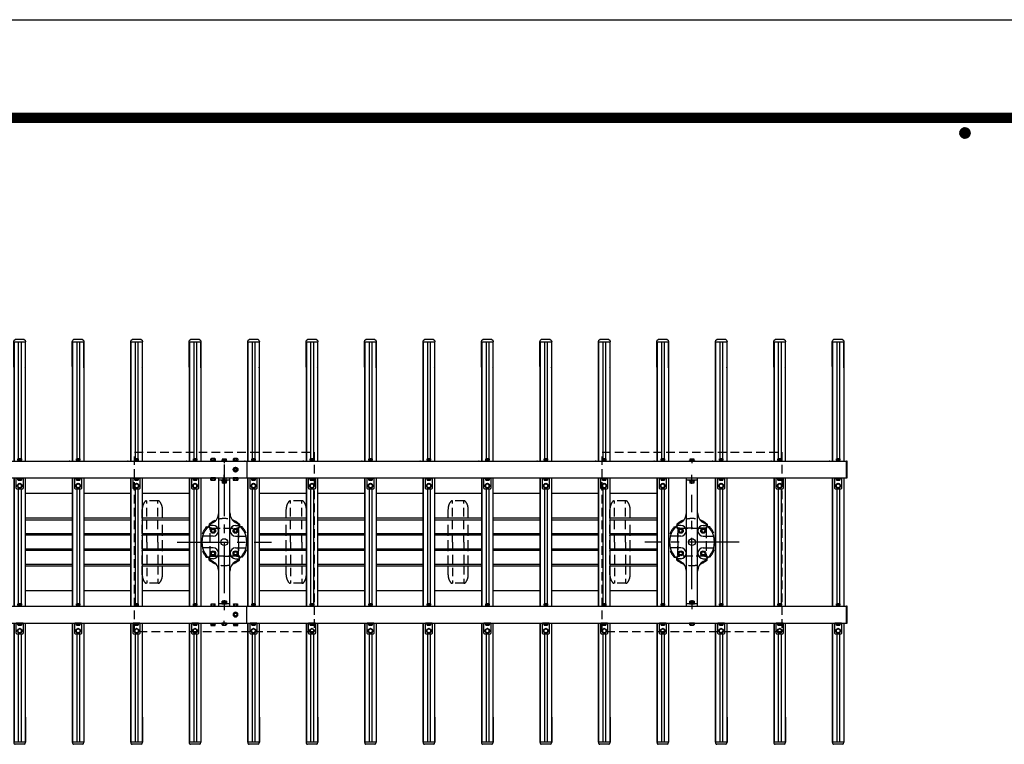
# Model space of a CAD drawing. Extents: x 0 to 16800, y 0 to 11880.
# Drawn here: x 4386 to 8765, y 8657 to 11880 of the extents above; entities that cross this region are included whole.
import ezdxf
from ezdxf.enums import TextEntityAlignment as Align

# ---------------------------------------------------------------- set-up
doc = ezdxf.new("R2010")
doc.units = 0
doc.header["$LTSCALE"] = 12
doc.linetypes.add('CENTER2', pattern=[28.575, 19.05, -3.175, 3.175, -3.175])
doc.linetypes.add('HIDDEN2', pattern=[4.7625, 3.175, -1.5875])
doc.layers.get('0').update_dxf_attribs({"linetype": 'CONTINUOUS'})
doc.layers.get('DEFPOINTS').update_dxf_attribs({"linetype": 'CONTINUOUS'})
for name, color, linetype in [('P001', 131, 'CONTINUOUS'), ('P002', 181, 'CONTINUOUS'), ('P004', 41, 'CONTINUOUS'), ('P006', 141, 'CONTINUOUS'), ('P018', 21, 'CONTINUOUS'), ('P020', 121, 'CONTINUOUS'), ('P902', 185, 'CONTINUOUS'), ('P904', 45, 'CONTINUOUS'), ('P918', 25, 'CONTINUOUS'), ('P919', 75, 'CONTINUOUS'), ('P920', 125, 'CONTINUOUS'), ('P_1CENTER', 2, 'CONTINUOUS'), ('P_5DRAWFRAME', 104, 'CONTINUOUS')]:
    doc.layers.add(name, color=color, linetype=linetype)
doc.styles.add('BIGFONT', font='simplex.shx', dxfattribs={"bigfont": 'bigfont.shx'})

# ---------------------------------------------------------------- blocks, each defined once
blk = doc.blocks.new('DFP3')
at = {"color": 0}
for p, q in [((21.5, 286.6), (408, 286.6)), ((21.5, 286.55), (408, 286.55)), ((21.5, 286.5), (408, 286.5)), ((21.5, 286.45), (408, 286.45)), ((21.5, 286.4), (408, 286.4)), ((408, 286.35), (21.5, 286.35)), ((21.5, 286.3), (408, 286.3)), ((408, 286.25), (21.5, 286.25)), ((21.5, 286.2), (408, 286.2)), ((408, 286.15), (21.5, 286.15)), ((21.5, 286.1), (408, 286.1)), ((21.5, 286.05), (408, 286.05)), ((21.5, 286), (408, 286)), ((21.5, 285.95), (408, 285.95)), ((21.5, 285.9), (408, 285.9)), ((21.5, 285.85), (408, 285.85)), ((21.5, 285.8), (408, 285.8)), ((21.5, 285.75), (408, 285.75)), ((21.5, 285.7), (408, 285.7)), ((408, 285.65), (21.5, 285.65)), ((21.5, 285.6), (408, 285.6)), ((214.15, 284.4), (214.75, 285)), ((214.15, 284.33), (214.82, 285)), ((214.15, 284.48), (214.67, 285)), ((214.16, 284.27), (214.88, 284.99)), ((214.17, 284.56), (214.59, 284.98)), ((214.18, 284.22), (214.93, 284.97)), ((214.2, 284.17), (214.98, 284.95)), ((214.22, 284.12), (215.03, 284.93)), ((214.22, 284.68), (214.47, 284.93)), ((214.22, 284.68), (215.03, 283.87)), ((214.25, 284.07), (215.08, 284.9)), ((214.25, 284.73), (215.08, 283.9)), ((214.28, 284.03), (215.12, 284.87)), ((214.28, 284.77), (215.12, 283.93)), ((214.31, 283.99), (215.16, 284.84)), ((214.31, 284.81), (215.16, 283.96)), ((214.34, 284.84), (215.19, 283.99)), ((214.34, 283.96), (215.19, 284.81)), ((214.38, 284.87), (215.22, 284.03)), ((214.38, 283.93), (215.22, 284.77)), ((214.42, 284.9), (215.25, 284.07)), ((214.42, 283.9), (215.25, 284.73)), ((214.47, 284.93), (215.28, 284.12)), ((214.47, 283.87), (215.28, 284.68)), ((214.52, 284.95), (215.3, 284.17)), ((214.57, 284.97), (215.32, 284.22)), ((214.62, 284.99), (215.34, 284.27)), ((214.68, 285), (215.35, 284.33)), ((214.75, 285), (215.35, 284.4)), ((214.83, 284.99), (215.34, 284.48)), ((214.92, 284.98), (215.33, 284.57)), ((215.04, 284.93), (215.28, 284.69)), ((214.15, 284.47), (214.82, 283.8)), ((214.15, 284.4), (214.75, 283.8)), ((214.15, 284.32), (214.67, 283.8)), ((214.16, 284.53), (214.88, 283.81)), ((214.17, 284.24), (214.59, 283.82)), ((214.18, 284.58), (214.93, 283.83)), ((214.2, 284.63), (214.98, 283.85)), ((214.22, 284.12), (214.47, 283.87)), ((214.52, 283.85), (215.3, 284.63)), ((214.57, 283.83), (215.32, 284.58)), ((214.62, 283.81), (215.34, 284.53)), ((214.68, 283.8), (215.35, 284.47)), ((214.75, 283.8), (215.35, 284.4)), ((214.83, 283.81), (215.34, 284.32)), ((214.92, 283.82), (215.33, 284.23)), ((215.04, 283.87), (215.28, 284.11))]:
    blk.add_line(p, q, dxfattribs=at)
at = {"layer": 'DEFPOINTS', "color": 0}
blk.add_line((0, 297), (420, 297), dxfattribs=at)
at = {"color": 83, "style": 'BIGFONT'}
for tag, height, p in [('PROJECT1', 4, (283.38, 25.6)), ('DATE', 3, (344.68, 25.84)), ('SCALE', 3, (379.68, 25.84)), ('PROJECT2', 4, (284.2, 17.84)), ('PROJECT3', 4, (284.2, 10.57)), ('DWGNO', 3, (358.68, 10.57))]:
    blk.add_attdef(tag, text='', height=height, dxfattribs=at).set_placement(p, align=Align.BOTTOM_CENTER)
at = {"color": 83, "ltscale": 0.5, "style": 'BIGFONT', "flags": 8}
for tag, p in [('REV04', (26.47, 27.61)), ('REV03', (26.47, 21.7)), ('REV02', (26.47, 15.58)), ('REV01', (26.47, 10.33))]:
    blk.add_attdef(tag, text='', height=2, dxfattribs=at).set_placement(p, align=Align.BOTTOM_LEFT)
for tag, p in [('REVD4', (80.98, 27.61)), ('R4D', (92.67, 27.61)), ('R4C', (101.8, 27.61)), ('R4A', (110.92, 27.61)), ('REVD3', (80.98, 21.7)), ('R3D', (92.67, 21.7)), ('R3C', (101.8, 21.7)), ('R3A', (110.92, 21.7)), ('REVD2', (80.98, 15.58)), ('R2D', (92.67, 15.58)), ('R2C', (101.8, 15.58)), ('R2A', (110.92, 15.58)), ('REVD1', (80.98, 10.33)), ('R1D', (92.67, 10.33)), ('R1C', (101.8, 10.33)), ('R1A', (110.92, 10.33))]:
    blk.add_attdef(tag, text='', height=2, dxfattribs=at).set_placement(p, align=Align.BOTTOM_CENTER)
blk = doc.blocks.new('ACADutil4141707-1771')
at = {"layer": 'P020'}
for p, q in [((7.4, 10), (-7.4, 10)), ((-4.9, 2), (-4.9, 9.2)), ((4.9, 2), (4.9, 9.2))]:
    blk.add_line(p, q, dxfattribs=at)
blk.add_lwpolyline([(-10.5, 0), (10.5, 0), (10.5, 2), (-10.5, 2)], close=True, dxfattribs=at)
blk.add_lwpolyline([(9.8, 9.2), (9.8, 2), (-9.8, 2), (-9.8, 9.2)], dxfattribs=at)
for centre, radius, start, end in [((-7.4, 5.8), 4.16, 53.8846, 126.1154), ((0, -5.5), 15.5, 71.4826, 108.5174), ((7.4, 5.8), 4.16, 53.8846, 126.1154)]:
    blk.add_arc(centre, radius, start, end, dxfattribs=at)
blk = doc.blocks.new('ACADutil4062033-0479')
at = {"layer": 'P020'}
for p, q in [((-12.5, 7.4), (-12.5, -7.4)), ((-4.5, 4.9), (-11.7, 4.9)), ((-4.5, -4.9), (-11.7, -4.9))]:
    blk.add_line(p, q, dxfattribs=at)
blk.add_lwpolyline([(-11.7, 9.8), (-4.5, 9.8), (-4.5, -9.8), (-11.7, -9.8)], dxfattribs=at)
for points in [[(-2, -9.2), (-2, 9.2), (-4.5, 9.2), (-4.5, -9.2)], [(0, -10.5), (0, 10.5), (-2, 10.5), (-2, -10.5)]]:
    blk.add_lwpolyline(points, close=True, dxfattribs=at)
for centre, radius, start, end in [((-8.3, 7.4), 4.16, 143.8846, 216.1154), ((3, 0), 15.5, 161.4826, 198.5174), ((-8.3, -7.4), 4.16, 143.8846, 216.1154)]:
    blk.add_arc(centre, radius, start, end, dxfattribs=at)
at = {"layer": 'P920'}
for p, q in [((-4.5, 0), (-2, 1.4)), ((-2, 0), (-4.5, -1.4))]:
    blk.add_line(p, q, dxfattribs=at)
blk = doc.blocks.new('ACADutil4141706-2637')
at = {"layer": 'P020'}
blk.add_lwpolyline([(-8.5, 4.9), (-8.5, -4.9), (0, -9.8), (8.5, -4.9), (8.5, 4.9), (0, 9.8)], close=True, dxfattribs=at)
for radius in [10.5, 8.5]:
    blk.add_circle((0, 0), radius, dxfattribs=at)
blk = doc.blocks.new('ACADutil2071104-3661')
at = {"layer": 'P020'}
blk.add_lwpolyline([(-8.5, 4.9), (-8.5, -4.9), (0, -9.8), (8.5, -4.9), (8.5, 4.9), (0, 9.8)], close=True, dxfattribs=at)
for radius in [10.5, 8.5]:
    blk.add_circle((0, 0), radius, dxfattribs=at)
blk = doc.blocks.new('ACADutil4071408-4869')
at = {"layer": 'P020'}
for p, q in [((-5.6, -10.1), (5.6, -10.1)), ((-3.8, -3.6), (-3.8, -9.5)), ((3.8, -3.6), (3.8, -9.5))]:
    blk.add_line(p, q, dxfattribs=at)
for points in [[(8.5, 0), (-8.5, 0), (-8.5, -1.6), (8.5, -1.6)], [(7.7, -1.6), (-7.7, -1.6), (-7.7, -3.6), (7.7, -3.6)]]:
    blk.add_lwpolyline(points, close=True, dxfattribs=at)
blk.add_lwpolyline([(-7.5, -9.5), (-7.5, -3.6), (7.5, -3.6), (7.5, -9.5)], dxfattribs=at)
for centre, radius, start, end in [((-5.6, -7), 3.07, 232.333, 307.667), ((0, 1.2), 11.3, 250.6437, 289.3563), ((5.6, -7), 3.07, 232.333, 307.667)]:
    blk.add_arc(centre, radius, start, end, dxfattribs=at)
at = {"layer": 'P920'}
for p, q in [((0, -3.6), (-1.2, -1.6)), ((0, -1.6), (1.2, -3.6))]:
    blk.add_line(p, q, dxfattribs=at)
blk = doc.blocks.new('sa')
at = {"layer": 'P002'}
blk.add_lwpolyline([(2761.7, 10023.9), (2758.5, 10023.9)], dxfattribs=at)
at = {"layer": 'P004'}
for p, q in [((2772.5, 10444.2), (2772.5, 10555)), ((2773.5, 10023.9), (2773.5, 10554.4)), ((2773.5, 10554.4), (2773.5, 10023.9)), ((2773.5, 10554.4), (2823.5, 10554.4)), ((2818.5, 10564.4), (2778.5, 10564.4)), ((2792.5, 10554.4), (2792.5, 10034)), ((2804.5, 10554.4), (2804.5, 10034)), ((2823.5, 10554.4), (2823.5, 10023.9)), ((2823.5, 10554.4), (2823.5, 10023.9)), ((2824.5, 10444.2), (2824.5, 10555)), ((2773.5, 9948.9), (2773.5, 9378.9)), ((2773.5, 9378.9), (2773.5, 9948.9)), ((2823.5, 9948.9), (2823.5, 9378.9)), ((2823.5, 9948.9), (2823.5, 9378.9)), ((2792.5, 9898.9), (2792.5, 9389)), ((2804.5, 9898.9), (2804.5, 9389)), ((2773.5, 9303.9), (2773.5, 8774.4)), ((2773.5, 8774.4), (2773.5, 9303.9)), ((2823.5, 9303.9), (2823.5, 8774.4)), ((2823.5, 9303.9), (2823.5, 8774.4)), ((2792.5, 9253.9), (2792.5, 8774.4)), ((2804.5, 9253.9), (2804.5, 8774.4)), ((2772.5, 8884.6), (2772.5, 8773.8)), ((2824.5, 8884.6), (2824.5, 8773.8)), ((2823.5, 8774.4), (2773.5, 8774.4)), ((2818.5, 8764.4), (2778.5, 8764.4))]:
    blk.add_line(p, q, dxfattribs=at)
at = {"layer": 'P004', "extrusion": (0, 0, -1)}
for centre, start_param, end_param in [((2778.5, 10555), 4.712389, 6.283185), ((2818.5, 10555), 0, 1.570796), ((2778.5, 10444.2), 4.126703, 4.712389)]:
    blk.add_ellipse(centre, major_axis=(0, 9.39), ratio=0.639048, start_param=start_param, end_param=end_param, dxfattribs=at)
at = {"layer": 'P004'}
for centre, start_param, end_param in [((2818.5, 10444.2), 4.126703, 4.712389), ((2778.5, 8773.8), 1.570796, 3.141593), ((2818.5, 8773.8), 3.141593, 4.712389)]:
    blk.add_ellipse(centre, major_axis=(0, 9.39), ratio=0.639048, start_param=start_param, end_param=end_param, dxfattribs=at)
at = {"layer": 'P006'}
for p, q in [((2813.5, 9945.9), (2783.5, 9945.9)), ((2813.5, 9300.9), (2783.5, 9300.9))]:
    blk.add_line(p, q, dxfattribs=at)
for points in [[(2813.5, 9948.9), (2813.5, 9903.9, -0.414214), (2808.5, 9898.9), (2788.5, 9898.9, -0.414214), (2783.5, 9903.9), (2783.5, 9948.9)], [(2813.5, 9303.9), (2813.5, 9258.9, -0.414214), (2808.5, 9253.9), (2788.5, 9253.9, -0.414214), (2783.5, 9258.9), (2783.5, 9303.9)]]:
    blk.add_lwpolyline(points, format="xyb", close=True, dxfattribs=at)
at = {"layer": 'P020'}
for p, q in [((2794.8, 9944.3), (2794.8, 9939.4)), ((2802.3, 9944.3), (2802.3, 9939.4)), ((2806.1, 9944.3), (2806.1, 9939.4)), ((2792.9, 9938.8), (2804.2, 9938.8)), ((2792.9, 9293.8), (2804.2, 9293.8)), ((2794.8, 9299.3), (2794.8, 9294.4)), ((2802.3, 9299.3), (2802.3, 9294.4)), ((2806.1, 9299.3), (2806.1, 9294.4))]:
    blk.add_line(p, q, dxfattribs=at)
for points in [[(2807, 9945.9), (2790, 9945.9), (2790, 9944.3), (2807, 9944.3)], [(2807, 9300.9), (2790, 9300.9), (2790, 9299.3), (2807, 9299.3)]]:
    blk.add_lwpolyline(points, close=True, dxfattribs=at)
for points in [[(2791, 9939.4), (2791, 9944.3)], [(2791, 9294.4), (2791, 9299.3)]]:
    blk.add_lwpolyline(points, dxfattribs=at)
for centre, radius, start, end in [((2792.9, 9941.9), 3.07, 232.333, 307.667), ((2798.5, 9950.1), 11.3, 250.6437, 289.3563), ((2804.2, 9941.9), 3.07, 232.333, 307.667), ((2792.9, 9296.9), 3.07, 232.333, 307.667), ((2798.5, 9305.1), 11.3, 250.6437, 289.3563), ((2804.2, 9296.9), 3.07, 232.333, 307.667)]:
    blk.add_arc(centre, radius, start, end, dxfattribs=at)
at = {"layer": 'P920', "linetype": 'HIDDEN2'}
for points in [[(2794.5, 9948.9), (2794.5, 9945.9)], [(2802.5, 9945.9), (2802.5, 9948.9)], [(2794.5, 9303.9), (2794.5, 9300.9)], [(2802.5, 9300.9), (2802.5, 9303.9)]]:
    blk.add_lwpolyline(points, dxfattribs=at)
at = {"layer": 'P020', "rotation": 180}
for p in [(2798.5, 10023.9), (2798.5, 10023.9), (2798.5, 9378.9), (2798.5, 9378.9)]:
    blk.add_blockref('ACADutil4071408-4869', p, dxfattribs=at)
at = {"layer": 'P020'}
for p in [(2798.5, 9913.9), (2798.5, 9268.9)]:
    blk.add_blockref('ACADutil2071104-3661', p, dxfattribs=at)

msp = doc.modelspace()

# ---------------------------------------------------------------- linework, layer by layer
at = {"layer": 'P001'}
for points in [[(4410.83, 9774.3), (4620.83, 9774.3)], [(4670.83, 9774.3), (4880.83, 9774.3)], [(4930.83, 9774.3), (5140.83, 9774.3)], [(5450.83, 9774.3), (5660.83, 9774.3)], [(5710.83, 9774.3), (5920.83, 9774.3)], [(5970.83, 9774.3), (6180.83, 9774.3)], [(6230.83, 9774.3), (6440.83, 9774.3)], [(6490.83, 9774.3), (6700.83, 9774.3)], [(6750.83, 9774.3), (6960.83, 9774.3)], [(7010.83, 9774.3), (7220.83, 9774.3)], [(4620.83, 9662.84), (4410.83, 9662.84)], [(4620.83, 9654.84), (4410.83, 9654.84)], [(4880.83, 9662.84), (4670.83, 9662.84)], [(4880.83, 9654.84), (4670.83, 9654.84)], [(5140.83, 9662.84), (4930.83, 9662.84)], [(5140.83, 9654.84), (4930.83, 9654.84)], [(5660.83, 9662.84), (5450.83, 9662.84)], [(5660.83, 9654.84), (5450.83, 9654.84)], [(5920.83, 9662.84), (5710.83, 9662.84)], [(5920.83, 9654.84), (5710.83, 9654.84)], [(6180.83, 9662.84), (5970.83, 9662.84)], [(6180.83, 9654.84), (5970.83, 9654.84)], [(6440.83, 9662.84), (6230.83, 9662.84)], [(6440.83, 9654.84), (6230.83, 9654.84)], [(6700.83, 9662.84), (6490.83, 9662.84)], [(6700.83, 9654.84), (6490.83, 9654.84)], [(6960.83, 9662.84), (6750.83, 9662.84)], [(6960.83, 9654.84), (6750.83, 9654.84)], [(7220.83, 9662.84), (7010.83, 9662.84)], [(7220.83, 9654.84), (7010.83, 9654.84)], [(4410.83, 9594.84), (4620.83, 9594.84)], [(4670.83, 9594.84), (4880.83, 9594.84)], [(4930.83, 9594.84), (5140.83, 9594.84)], [(5450.83, 9594.84), (5660.83, 9594.84)], [(5710.83, 9594.84), (5920.83, 9594.84)], [(5970.83, 9594.84), (6180.83, 9594.84)], [(6230.83, 9594.84), (6440.83, 9594.84)], [(6490.83, 9594.84), (6700.83, 9594.84)], [(6750.83, 9594.84), (6960.83, 9594.84)], [(7010.83, 9594.84), (7220.83, 9594.84)], [(4620.83, 9586.84), (4410.83, 9586.84)], [(4880.83, 9586.84), (4670.83, 9586.84)], [(5140.83, 9586.84), (4930.83, 9586.84)], [(5660.83, 9586.84), (5450.83, 9586.84)], [(5920.83, 9586.84), (5710.83, 9586.84)], [(6180.83, 9586.84), (5970.83, 9586.84)], [(6440.83, 9586.84), (6230.83, 9586.84)], [(6700.83, 9586.84), (6490.83, 9586.84)], [(6960.83, 9586.84), (6750.83, 9586.84)], [(7220.83, 9586.84), (7010.83, 9586.84)], [(4410.83, 9526.84), (4620.83, 9526.84)], [(4620.83, 9518.84), (4410.83, 9518.84)], [(4670.83, 9526.84), (4880.83, 9526.84)], [(4880.83, 9518.84), (4670.83, 9518.84)], [(4930.83, 9526.84), (5140.83, 9526.84)], [(5140.83, 9518.84), (4930.83, 9518.84)], [(5450.83, 9526.84), (5660.83, 9526.84)], [(5660.83, 9518.84), (5450.83, 9518.84)], [(5710.83, 9526.84), (5920.83, 9526.84)], [(5920.83, 9518.84), (5710.83, 9518.84)], [(5970.83, 9526.84), (6180.83, 9526.84)], [(6180.83, 9518.84), (5970.83, 9518.84)], [(6230.83, 9526.84), (6440.83, 9526.84)], [(6440.83, 9518.84), (6230.83, 9518.84)], [(6490.83, 9526.84), (6700.83, 9526.84)], [(6700.83, 9518.84), (6490.83, 9518.84)], [(6750.83, 9526.84), (6960.83, 9526.84)], [(6960.83, 9518.84), (6750.83, 9518.84)], [(7010.83, 9526.84), (7220.83, 9526.84)], [(7220.83, 9518.84), (7010.83, 9518.84)], [(4410.83, 9458.84), (4620.83, 9458.84)], [(4670.83, 9458.84), (4880.83, 9458.84)], [(4930.83, 9458.84), (5140.83, 9458.84)], [(5450.83, 9458.84), (5660.83, 9458.84)], [(5710.83, 9458.84), (5920.83, 9458.84)], [(5970.83, 9458.84), (6180.83, 9458.84)], [(6230.83, 9458.84), (6440.83, 9458.84)], [(6490.83, 9458.84), (6700.83, 9458.84)], [(6750.83, 9458.84), (6960.83, 9458.84)], [(7010.83, 9458.84), (7220.83, 9458.84)], [(4410.83, 9450.84), (4620.83, 9450.84)], [(4670.83, 9450.84), (4880.83, 9450.84)], [(4930.83, 9450.84), (5140.83, 9450.84)], [(5450.83, 9450.84), (5660.83, 9450.84)], [(5710.83, 9450.84), (5920.83, 9450.84)], [(5970.83, 9450.84), (6180.83, 9450.84)], [(6230.83, 9450.84), (6440.83, 9450.84)], [(6490.83, 9450.84), (6700.83, 9450.84)], [(6750.83, 9450.84), (6960.83, 9450.84)], [(7010.83, 9450.84), (7220.83, 9450.84)], [(4620.83, 9339.38), (4410.83, 9339.38)], [(4880.83, 9339.38), (4670.83, 9339.38)], [(5140.83, 9339.38), (4930.83, 9339.38)], [(5660.83, 9339.38), (5450.83, 9339.38)], [(5920.83, 9339.38), (5710.83, 9339.38)], [(6180.83, 9339.38), (5970.83, 9339.38)], [(6440.83, 9339.38), (6230.83, 9339.38)], [(6700.83, 9339.38), (6490.83, 9339.38)], [(6960.83, 9339.38), (6750.83, 9339.38)], [(7220.83, 9339.38), (7010.83, 9339.38)]]:
    msp.add_lwpolyline(points, dxfattribs=at)
for centre, radius in [((5245.83, 9606.84), 8), ((5245.83, 9606.84), 7), ((5345.83, 9606.84), 8), ((5345.83, 9606.84), 7), ((7325.83, 9606.84), 8), ((7325.83, 9606.84), 7), ((7425.83, 9606.84), 8), ((7425.83, 9606.84), 7), ((5295.83, 9556.84), 15), ((7375.83, 9556.84), 15), ((5245.83, 9506.84), 8), ((5245.83, 9506.84), 7), ((5345.83, 9506.84), 8), ((5345.83, 9506.84), 7), ((7325.83, 9506.84), 8), ((7325.83, 9506.84), 7), ((7425.83, 9506.84), 8), ((7425.83, 9506.84), 7)]:
    msp.add_circle(centre, radius, dxfattribs=at)
at = {"layer": 'P002'}
for p, q in [((2525.83, 9916.84), (5395.83, 9916.84)), ((5395.83, 9916.84), (8065.83, 9916.84)), ((5395.83, 9916.84), (5395.83, 9841.84)), ((5395.83, 9916.84), (5395.83, 9841.84)), ((8062.63, 9841.84), (8062.63, 9916.84)), ((2525.83, 9841.84), (5395.83, 9841.84)), ((5395.83, 9841.84), (8065.83, 9841.84)), ((2525.83, 9271.84), (5395.83, 9271.84)), ((5395.83, 9271.84), (8065.83, 9271.84)), ((5395.83, 9196.84), (5395.83, 9271.84)), ((8062.63, 9196.84), (8062.63, 9271.84)), ((2525.83, 9196.84), (5395.83, 9196.84)), ((5395.83, 9196.84), (8065.83, 9196.84))]:
    msp.add_line(p, q, dxfattribs=at)
for points in [[(8062.63, 9841.84), (8065.83, 9841.84), (8065.83, 9916.84), (8062.63, 9916.84)], [(8062.63, 9196.84), (8065.83, 9196.84), (8065.83, 9271.84), (8062.63, 9271.84)]]:
    msp.add_lwpolyline(points, close=True, dxfattribs=at)
for centre in [(5345.83, 9879.34), (5345.83, 9234.34)]:
    msp.add_circle(centre, 6.5, dxfattribs=at)
at = {"layer": 'P018'}
for p, q in [((5270.83, 9271.84), (5270.83, 9841.84)), ((5270.83, 9841.84), (5320.83, 9841.84)), ((5320.83, 9831.84), (5270.83, 9831.84)), ((5320.83, 9271.84), (5320.83, 9841.84)), ((7350.83, 9271.84), (7350.83, 9841.84)), ((7350.83, 9841.84), (7400.83, 9841.84)), ((7400.83, 9831.84), (7350.83, 9831.84)), ((7400.83, 9271.84), (7400.83, 9841.84)), ((5245.83, 9630.84), (5228.56, 9630.84)), ((5345.83, 9630.84), (5363.09, 9630.84)), ((7325.83, 9630.84), (7308.56, 9630.84)), ((7425.83, 9630.84), (7443.09, 9630.84)), ((5245.83, 9582.84), (5199.26, 9582.84)), ((5345.83, 9582.84), (5392.39, 9582.84)), ((7325.83, 9582.84), (7279.26, 9582.84)), ((7425.83, 9582.84), (7472.39, 9582.84)), ((5245.83, 9530.84), (5199.26, 9530.84)), ((5345.83, 9530.84), (5392.39, 9530.84)), ((7325.83, 9530.84), (7279.26, 9530.84)), ((7425.83, 9530.84), (7472.39, 9530.84)), ((5245.83, 9482.84), (5228.56, 9482.84)), ((5345.83, 9482.84), (5363.09, 9482.84)), ((7325.83, 9482.84), (7308.56, 9482.84)), ((7425.83, 9482.84), (7443.09, 9482.84)), ((5320.83, 9281.84), (5270.83, 9281.84)), ((5270.83, 9271.84), (5320.83, 9271.84)), ((7400.83, 9281.84), (7350.83, 9281.84)), ((7350.83, 9271.84), (7400.83, 9271.84))]:
    msp.add_line(p, q, dxfattribs=at)
for centre in [(5245.83, 9606.84), (5345.83, 9606.84), (7325.83, 9606.84), (7425.83, 9606.84), (5245.83, 9506.84), (5345.83, 9506.84), (7325.83, 9506.84), (7425.83, 9506.84)]:
    msp.add_circle(centre, 11, dxfattribs=at)
for centre, radius, start, end in [((5220.83, 9686.75), 50, 300, 0), ((5370.83, 9686.75), 50, 180, 240), ((7300.83, 9686.75), 50, 300, 0), ((7450.83, 9686.75), 50, 180, 240), ((5295.83, 9556.84), 100, 120, 240), ((5295.83, 9556.84), 100, 300, 60), ((7375.83, 9556.84), 100, 120, 240), ((7375.83, 9556.84), 100, 300, 60), ((5245.83, 9606.84), 24, 270, 90), ((5345.83, 9606.84), 24, 90, 270), ((7325.83, 9606.84), 24, 270, 90), ((7425.83, 9606.84), 24, 90, 270), ((5245.83, 9506.84), 24, 270, 90), ((5345.83, 9506.84), 24, 90, 270), ((7325.83, 9506.84), 24, 270, 90), ((7425.83, 9506.84), 24, 90, 270), ((5220.83, 9426.94), 50, 0, 60), ((5370.83, 9426.94), 50, 120, 180), ((7300.83, 9426.94), 50, 0, 60), ((7450.83, 9426.94), 50, 120, 180)]:
    msp.add_arc(centre, radius, start, end, dxfattribs=at)
at = {"layer": 'P020'}
for p, q in [((5253.19, 9928.34), (5238.46, 9928.34)), ((5240.92, 9921.34), (5240.92, 9927.54)), ((5250.73, 9921.34), (5250.73, 9927.54)), ((5288.46, 9925.84), (5303.19, 9925.84)), ((5290.92, 9918.84), (5290.92, 9925.04)), ((5300.73, 9918.84), (5300.73, 9925.04)), ((5353.19, 9928.34), (5338.46, 9928.34)), ((5340.92, 9921.34), (5340.92, 9927.54)), ((5350.73, 9921.34), (5350.73, 9927.54)), ((7368.46, 9925.84), (7383.19, 9925.84)), ((7370.92, 9918.84), (7370.92, 9925.04)), ((7380.73, 9918.84), (7380.73, 9925.04)), ((5253.19, 9185.34), (5238.46, 9185.34)), ((5240.92, 9192.34), (5240.92, 9186.14)), ((5250.73, 9192.34), (5250.73, 9186.14)), ((5288.46, 9187.84), (5303.19, 9187.84)), ((5290.92, 9194.84), (5290.92, 9188.64)), ((5300.73, 9194.84), (5300.73, 9188.64)), ((5353.19, 9185.34), (5338.46, 9185.34)), ((5340.92, 9192.34), (5340.92, 9186.14)), ((5350.73, 9192.34), (5350.73, 9186.14)), ((7368.46, 9187.84), (7383.19, 9187.84)), ((7370.92, 9194.84), (7370.92, 9188.64)), ((7380.73, 9194.84), (7380.73, 9188.64))]:
    msp.add_line(p, q, dxfattribs=at)
for points in [[(5235.33, 9916.84), (5256.33, 9916.84), (5256.33, 9918.84), (5235.33, 9918.84)], [(5236.63, 9918.84), (5255.03, 9918.84), (5255.03, 9921.34), (5236.63, 9921.34)], [(5306.33, 9916.84), (5285.33, 9916.84), (5285.33, 9918.84), (5306.33, 9918.84)], [(5335.33, 9916.84), (5356.33, 9916.84), (5356.33, 9918.84), (5335.33, 9918.84)], [(5336.63, 9918.84), (5355.03, 9918.84), (5355.03, 9921.34), (5336.63, 9921.34)], [(7386.33, 9916.84), (7365.33, 9916.84), (7365.33, 9918.84), (7386.33, 9918.84)], [(5235.33, 9196.84), (5256.33, 9196.84), (5256.33, 9194.84), (5235.33, 9194.84)], [(5306.33, 9196.84), (5285.33, 9196.84), (5285.33, 9194.84), (5306.33, 9194.84)], [(5335.33, 9196.84), (5356.33, 9196.84), (5356.33, 9194.84), (5335.33, 9194.84)], [(7386.33, 9196.84), (7365.33, 9196.84), (7365.33, 9194.84), (7386.33, 9194.84)], [(5236.63, 9194.84), (5255.03, 9194.84), (5255.03, 9192.34), (5236.63, 9192.34)], [(5336.63, 9194.84), (5355.03, 9194.84), (5355.03, 9192.34), (5336.63, 9192.34)]]:
    msp.add_lwpolyline(points, close=True, dxfattribs=at)
for points in [[(5255.64, 9927.54), (5255.64, 9921.34), (5236.01, 9921.34), (5236.01, 9927.54)], [(5286.01, 9925.04), (5286.01, 9918.84), (5305.64, 9918.84), (5305.64, 9925.04)], [(5355.64, 9927.54), (5355.64, 9921.34), (5336.01, 9921.34), (5336.01, 9927.54)], [(7366.01, 9925.04), (7366.01, 9918.84), (7385.64, 9918.84), (7385.64, 9925.04)], [(5255.64, 9186.14), (5255.64, 9192.34), (5236.01, 9192.34), (5236.01, 9186.14)], [(5286.01, 9188.64), (5286.01, 9194.84), (5305.64, 9194.84), (5305.64, 9188.64)], [(5355.64, 9186.14), (5355.64, 9192.34), (5336.01, 9192.34), (5336.01, 9186.14)], [(7366.01, 9188.64), (7366.01, 9194.84), (7385.64, 9194.84), (7385.64, 9188.64)]]:
    msp.add_lwpolyline(points, dxfattribs=at)
for centre, radius, start, end in [((5238.46, 9924.18), 4.16, 53.88464, 126.11536), ((5245.83, 9912.89), 15.45, 71.48256, 108.51744), ((5253.19, 9924.18), 4.16, 53.88464, 126.11536), ((5288.46, 9921.68), 4.16, 53.88464, 126.11536), ((5295.83, 9910.39), 15.45, 71.48256, 108.51744), ((5303.19, 9921.68), 4.16, 53.88464, 126.11536), ((5338.46, 9924.18), 4.16, 53.88464, 126.11536), ((5345.83, 9912.89), 15.45, 71.48256, 108.51744), ((5353.19, 9924.18), 4.16, 53.88464, 126.11536), ((7368.46, 9921.68), 4.16, 53.88464, 126.11536), ((7375.83, 9910.39), 15.45, 71.48256, 108.51744), ((7383.19, 9921.68), 4.16, 53.88464, 126.11536), ((5238.46, 9189.5), 4.16, 233.88464, 306.11536), ((5245.83, 9200.79), 15.45, 251.48256, 288.51744), ((5253.19, 9189.5), 4.16, 233.88464, 306.11536), ((5288.46, 9192), 4.16, 233.88464, 306.11536), ((5295.83, 9203.29), 15.45, 251.48256, 288.51744), ((5303.19, 9192), 4.16, 233.88464, 306.11536), ((5338.46, 9189.5), 4.16, 233.88464, 306.11536), ((5345.83, 9200.79), 15.45, 251.48256, 288.51744), ((5353.19, 9189.5), 4.16, 233.88464, 306.11536), ((7368.46, 9192), 4.16, 233.88464, 306.11536), ((7375.83, 9203.29), 15.45, 251.48256, 288.51744), ((7383.19, 9192), 4.16, 233.88464, 306.11536)]:
    msp.add_arc(centre, radius, start, end, dxfattribs=at)
at = {"layer": 'P902', "linetype": 'HIDDEN2'}
for p, q in [((5001.25, 9740.21), (4950.4, 9740.21)), ((4950.83, 9556.84), (4950.83, 9740.21)), ((5000.83, 9556.84), (5000.83, 9740.21)), ((5641.25, 9740.21), (5590.4, 9740.21)), ((5590.83, 9556.84), (5590.83, 9740.21)), ((5640.83, 9556.84), (5640.83, 9740.21)), ((6361.25, 9740.21), (6310.4, 9740.21)), ((6310.83, 9556.84), (6310.83, 9740.21)), ((6360.83, 9556.84), (6360.83, 9740.21)), ((7081.25, 9740.21), (7030.4, 9740.21)), ((7030.83, 9556.84), (7030.83, 9740.21)), ((7080.83, 9556.84), (7080.83, 9740.21)), ((4930.83, 9662.84), (4930.83, 9702.46)), ((5020.83, 9662.84), (5020.83, 9702.46)), ((5570.83, 9662.84), (5570.83, 9702.46)), ((5660.83, 9662.84), (5660.83, 9702.46)), ((6290.83, 9662.84), (6290.83, 9702.46)), ((6380.83, 9662.84), (6380.83, 9702.46)), ((7010.83, 9662.84), (7010.83, 9702.46)), ((7100.83, 9662.84), (7100.83, 9702.46)), ((4930.83, 9594.84), (4930.83, 9654.84)), ((5020.83, 9594.84), (5020.83, 9654.84)), ((5570.83, 9594.84), (5570.83, 9654.84)), ((5660.83, 9594.84), (5660.83, 9654.84)), ((6290.83, 9594.84), (6290.83, 9654.84)), ((6380.83, 9594.84), (6380.83, 9654.84)), ((7010.83, 9594.84), (7010.83, 9654.84)), ((7100.83, 9594.84), (7100.83, 9654.84)), ((4930.83, 9526.84), (4930.83, 9586.84)), ((4950.83, 9556.84), (4950.83, 9373.47)), ((5000.83, 9556.84), (5000.83, 9450.84)), ((5020.83, 9526.84), (5020.83, 9586.84)), ((5570.83, 9526.84), (5570.83, 9586.84)), ((5590.83, 9556.84), (5590.83, 9373.47)), ((5640.83, 9556.84), (5640.83, 9450.84)), ((5660.83, 9526.84), (5660.83, 9586.84)), ((6290.83, 9526.84), (6290.83, 9586.84)), ((6310.83, 9556.84), (6310.83, 9373.47)), ((6360.83, 9556.84), (6360.83, 9450.84)), ((6380.83, 9526.84), (6380.83, 9586.84)), ((7010.83, 9526.84), (7010.83, 9586.84)), ((7030.83, 9556.84), (7030.83, 9373.47)), ((7080.83, 9556.84), (7080.83, 9450.84)), ((7100.83, 9526.84), (7100.83, 9586.84)), ((4930.83, 9458.84), (4930.83, 9518.84)), ((5020.83, 9458.84), (5020.83, 9518.84)), ((5570.83, 9458.84), (5570.83, 9518.84)), ((5660.83, 9458.84), (5660.83, 9518.84)), ((6290.83, 9458.84), (6290.83, 9518.84)), ((6380.83, 9458.84), (6380.83, 9518.84)), ((7010.83, 9458.84), (7010.83, 9518.84)), ((7100.83, 9458.84), (7100.83, 9518.84)), ((4930.83, 9411.22), (4930.83, 9450.84)), ((5000.83, 9450.84), (5000.83, 9373.47)), ((5020.83, 9411.22), (5020.83, 9450.84)), ((5570.83, 9411.22), (5570.83, 9450.84)), ((5640.83, 9450.84), (5640.83, 9373.47)), ((5660.83, 9411.22), (5660.83, 9450.84)), ((6290.83, 9411.22), (6290.83, 9450.84)), ((6360.83, 9450.84), (6360.83, 9373.47)), ((6380.83, 9411.22), (6380.83, 9450.84)), ((7010.83, 9411.22), (7010.83, 9450.84)), ((7080.83, 9450.84), (7080.83, 9373.47)), ((7100.83, 9411.22), (7100.83, 9450.84)), ((5001.25, 9373.47), (4950.4, 9373.47)), ((5641.25, 9373.47), (5590.4, 9373.47)), ((6361.25, 9373.47), (6310.4, 9373.47)), ((7081.25, 9373.47), (7030.4, 9373.47))]:
    msp.add_line(p, q, dxfattribs=at)
for points in [[(5239.73, 9619.34), (5351.93, 9619.34, -0.4142136), (5358.33, 9612.94), (5358.33, 9500.74, -0.4142136), (5351.93, 9494.34), (5239.73, 9494.34, -0.4142136), (5233.33, 9500.74), (5233.33, 9612.94, -0.4142136), (5239.73, 9619.34)], [(7319.73, 9619.34), (7431.93, 9619.34, -0.4142136), (7438.33, 9612.94), (7438.33, 9500.74, -0.4142136), (7431.93, 9494.34), (7319.73, 9494.34, -0.4142136), (7313.33, 9500.74), (7313.33, 9612.94, -0.4142136), (7319.73, 9619.34)]]:
    msp.add_lwpolyline(points, format="xyb", close=True, dxfattribs=at)
for centre, radius, start, end in [((4985.83, 9702.46), 55, 141.92822, 180), ((4950.4, 9730.21), 10, 90, 141.92822), ((5001.25, 9730.21), 10, 38.07178, 90), ((4965.83, 9702.46), 55, 0, 38.07178), ((5625.83, 9702.46), 55, 141.92822, 180), ((5590.4, 9730.21), 10, 90, 141.92822), ((5641.25, 9730.21), 10, 38.07178, 90), ((5605.83, 9702.46), 55, 0, 38.07178), ((6345.83, 9702.46), 55, 141.92822, 180), ((6310.4, 9730.21), 10, 90, 141.92822), ((6361.25, 9730.21), 10, 38.07178, 90), ((6325.83, 9702.46), 55, 0, 38.07178), ((7065.83, 9702.46), 55, 141.92822, 180), ((7030.4, 9730.21), 10, 90, 141.92822), ((7081.25, 9730.21), 10, 38.07178, 90), ((7045.83, 9702.46), 55, 0, 38.07178), ((4985.83, 9411.22), 55, 180, 218.07178), ((4950.4, 9383.47), 10, 218.07178, 270), ((5001.25, 9383.47), 10, 270, 321.92822), ((4965.83, 9411.22), 55, 321.92822, 0), ((5625.83, 9411.22), 55, 180, 218.07178), ((5590.4, 9383.47), 10, 218.07178, 270), ((5641.25, 9383.47), 10, 270, 321.92822), ((5605.83, 9411.22), 55, 321.92822, 0), ((6345.83, 9411.22), 55, 180, 218.07178), ((6310.4, 9383.47), 10, 218.07178, 270), ((6361.25, 9383.47), 10, 270, 321.92822), ((6325.83, 9411.22), 55, 321.92822, 0), ((7065.83, 9411.22), 55, 180, 218.07178), ((7030.4, 9383.47), 10, 218.07178, 270), ((7081.25, 9383.47), 10, 270, 321.92822), ((7045.83, 9411.22), 55, 321.92822, 0)]:
    msp.add_arc(centre, radius, start, end, dxfattribs=at)
at = {"layer": 'P904', "linetype": 'HIDDEN2'}
for p, q in [((5228.33, 9636.77), (5228.33, 9626.46)), ((5363.33, 9636.77), (5363.33, 9626.46)), ((7308.33, 9636.77), (7308.33, 9626.46)), ((7443.33, 9636.77), (7443.33, 9626.46)), ((5215.9, 9624.34), (5226.2, 9624.34)), ((5233.33, 9617.22), (5226.2, 9624.34)), ((5235.45, 9619.34), (5228.33, 9626.46)), ((5233.33, 9496.46), (5233.33, 9617.22)), ((5235.45, 9619.34), (5356.2, 9619.34)), ((5356.2, 9619.34), (5363.33, 9626.46)), ((5358.33, 9617.22), (5365.45, 9624.34)), ((5358.33, 9496.46), (5358.33, 9617.22)), ((5375.75, 9624.34), (5365.45, 9624.34)), ((7295.9, 9624.34), (7306.2, 9624.34)), ((7313.33, 9617.22), (7306.2, 9624.34)), ((7315.45, 9619.34), (7308.33, 9626.46)), ((7313.33, 9617.22), (7313.33, 9496.46)), ((7436.2, 9619.34), (7315.45, 9619.34)), ((7436.2, 9619.34), (7443.33, 9626.46)), ((7438.33, 9617.22), (7445.45, 9624.34)), ((7438.33, 9617.22), (7438.33, 9496.46)), ((7455.75, 9624.34), (7445.45, 9624.34)), ((5215.9, 9489.34), (5226.2, 9489.34)), ((5233.33, 9496.46), (5226.2, 9489.34)), ((5235.45, 9494.34), (5228.33, 9487.22)), ((5228.33, 9476.91), (5228.33, 9487.22)), ((5235.45, 9494.34), (5356.2, 9494.34)), ((5356.2, 9494.34), (5363.33, 9487.22)), ((5358.33, 9496.46), (5365.45, 9489.34)), ((5363.33, 9476.91), (5363.33, 9487.22)), ((5375.75, 9489.34), (5365.45, 9489.34)), ((7295.9, 9489.34), (7306.2, 9489.34)), ((7313.33, 9496.46), (7306.2, 9489.34)), ((7315.45, 9494.34), (7308.33, 9487.22)), ((7308.33, 9476.91), (7308.33, 9487.22)), ((7436.2, 9494.34), (7315.45, 9494.34)), ((7436.2, 9494.34), (7443.33, 9487.22)), ((7438.33, 9496.46), (7445.45, 9489.34)), ((7443.33, 9476.91), (7443.33, 9487.22)), ((7455.75, 9489.34), (7445.45, 9489.34))]:
    msp.add_line(p, q, dxfattribs=at)
at = {"layer": 'P904'}
msp.add_circle((5345.83, 9879.34), 5, dxfattribs=at)
at = {"layer": 'P904', "linetype": 'HIDDEN2'}
msp.add_circle((5345.83, 9879.34), 4.25, dxfattribs=at)
for centre, start, end in [((5295.83, 9556.34), 49.9948, 130.0052), ((7375.83, 9556.34), 49.9948, 130.0052), ((5296.33, 9556.84), 139.9948, 220.0052), ((5295.33, 9556.84), 319.9948, 40.0052), ((7376.33, 9556.84), 139.9948, 220.0052), ((7375.33, 9556.84), 319.9948, 40.0052), ((5295.83, 9557.34), 229.9948, 310.0052), ((7375.83, 9557.34), 229.9948, 310.0052)]:
    msp.add_arc(centre, 105, start, end, dxfattribs=at)
at = {"layer": 'P918', "linetype": 'HIDDEN2'}
for p, q in [((5288.83, 9841.84), (5288.83, 9831.84)), ((5302.83, 9841.84), (5302.83, 9831.84))]:
    msp.add_line(p, q, dxfattribs=at)
at = {"layer": 'P919', "linetype": 'HIDDEN2'}
for points in [[(5696.2, 9156.84), (4896.2, 9156.84), (4896.2, 9956.84), (5696.2, 9956.84)], [(7775.83, 9156.84), (6975.83, 9156.84), (6975.83, 9956.84), (7775.83, 9956.84)]]:
    msp.add_lwpolyline(points, close=True, dxfattribs=at)
at = {"layer": 'P920'}
for p, q in [((5245.83, 9918.84), (5244.38, 9921.34)), ((5245.83, 9921.34), (5247.27, 9918.84)), ((5345.83, 9918.84), (5344.38, 9921.34)), ((5345.83, 9921.34), (5347.27, 9918.84)), ((5245.83, 9194.84), (5244.38, 9192.34)), ((5245.83, 9192.34), (5247.27, 9194.84)), ((5345.83, 9194.84), (5344.38, 9192.34)), ((5345.83, 9192.34), (5347.27, 9194.84))]:
    msp.add_line(p, q, dxfattribs=at)
at = {"layer": 'P_1CENTER', "linetype": 'CENTER2'}
for p, q in [((5295.83, 9922.74), (5295.83, 9907.74)), ((5295.83, 9901.21), (5295.83, 9217.45)), ((7375.83, 9922.74), (7375.83, 9907.74)), ((5295.83, 9894.74), (5295.83, 9879.74)), ((5295.83, 9815.2), (5295.83, 9855.54)), ((5295.83, 9853.94), (5295.83, 9838.94)), ((7375.83, 9815.2), (7375.83, 9855.54)), ((7375.83, 9835.94), (7375.83, 9850.94)), ((7375.83, 9346.84), (7375.83, 9766.84)), ((5085.83, 9556.84), (5505.83, 9556.84)), ((5085.83, 9556.84), (5505.83, 9556.84)), ((7585.83, 9556.84), (7165.83, 9556.84)), ((7585.83, 9556.84), (7165.83, 9556.84)), ((5295.83, 9298.49), (5295.83, 9258.52)), ((7375.83, 9298.49), (7375.83, 9258.52)), ((5295.83, 9277.74), (5295.83, 9262.74)), ((5295.83, 9190.94), (5295.83, 9205.94))]:
    msp.add_line(p, q, dxfattribs=at)

# ---------------------------------------------------------------- block references
at = {"layer": 'P002'}
for p in [(1587.28, -107.05), (1847.28, -107.05), (2107.28, -107.05), (2367.28, -107.05), (2627.28, -107.05), (2887.28, -107.05), (3147.28, -107.05), (3407.28, -107.05), (3667.28, -107.05), (3927.28, -107.05), (4187.28, -107.05), (4447.28, -107.05), (4707.28, -107.05), (4967.28, -107.05), (5227.28, -107.05)]:
    msp.add_blockref('sa', p, dxfattribs=at)
at = {"layer": 'P020'}
msp.add_blockref('ACADutil4141706-2637', (5345.83, 9879.34), dxfattribs=at)
for name, p, rotation in [('ACADutil4141707-1771', (5245.83, 9841.84), 180), ('ACADutil4141707-1771', (5345.83, 9841.84), 180), ('ACADutil4062033-0479', (5295.83, 9281.84), 270), ('ACADutil4062033-0479', (7375.83, 9281.84), 270)]:
    msp.add_blockref(name, p, dxfattribs=dict(at, rotation=rotation))
at = {"layer": 'P020', "xscale": -1}
for name, p, rotation in [('ACADutil4062033-0479', (5295.83, 9831.84), 270), ('ACADutil4062033-0479', (7375.83, 9831.84), 270), ('ACADutil4141706-2637', (5345.83, 9234.34), 180)]:
    msp.add_blockref(name, p, dxfattribs=dict(at, rotation=rotation))
for p in [(5245.83, 9271.84), (5345.83, 9271.84)]:
    msp.add_blockref('ACADutil4141707-1771', p, dxfattribs=at)
at = {"layer": 'P_5DRAWFRAME', "xscale": 40, "yscale": 40, "zscale": 40}
msp.add_blockref('DFP3', (0, 0), dxfattribs=at)

doc.saveas('drawing.dxf')
